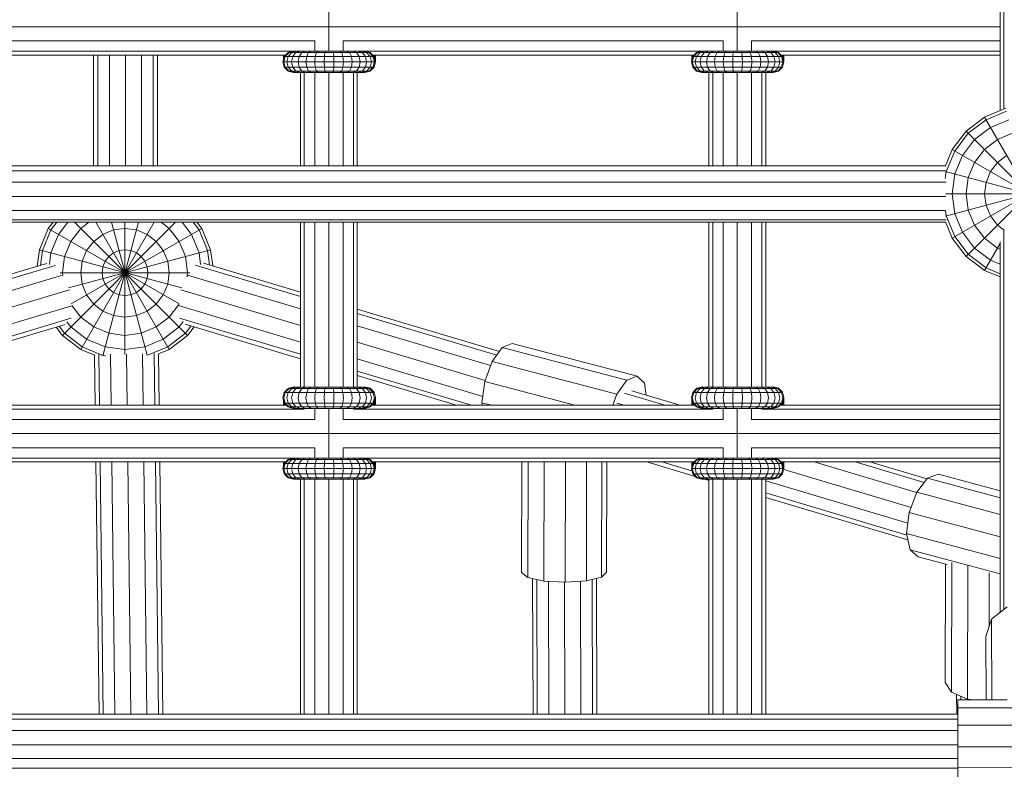
# Model space of a CAD drawing. Units: millimetres. Extents: x -3612 to 4623, y -4623 to 4533.
# Drawn here: x -30 to 248, y 538 to 749 of the extents above; entities that cross this region are included whole.
import ezdxf

# ---------------------------------------------------------------- set-up
doc = ezdxf.new("R2010")
doc.units = ezdxf.units.MM
doc.header["$MEASUREMENT"] = 0
doc.layers.add('LINARIUM_Nr_Pióra__7', color=7, linetype='Continuous', lineweight=0)

msp = doc.modelspace()

# ---------------------------------------------------------------- linework, layer by layer
at = {"layer": 'LINARIUM_Nr_Pióra__7', "linetype": 'Continuous'}
for p, q in [((247.99, 814.3), (247.99, 723.9)), ((246.92, 723.46), (246.92, 811.14)), ((57.41, 754.22), (57.41, 740.22)), ((172.72, 754.22), (172.72, 740.22)), ((246.92, 747.12), (-247.21, 747.12)), ((53.41, 743.12), (-53.56, 743.12)), ((53.41, 740.22), (53.41, 743.12)), ((61.41, 743.12), (61.41, 740.22)), ((168.72, 743.12), (61.41, 743.12)), ((168.72, 743.12), (168.72, 740.22)), ((176.72, 743.12), (176.72, 740.22)), ((176.72, 743.12), (246.92, 743.12)), ((47.36, 740.19), (-47.36, 740.19)), ((44.83, 738.72), (45.93, 739.82)), ((46.17, 739.82), (45.09, 738.72)), ((45.91, 738.72), (46.92, 739.82)), ((45.93, 739.82), (46.99, 740.1)), ((45.93, 739.82), (69.04, 739.82)), ((46.17, 739.82), (47.65, 740.22)), ((48.3, 740.22), (46.92, 739.82)), ((48.13, 739.82), (47.24, 738.72)), ((47.47, 740.22), (67.5, 740.22)), ((49.35, 740.22), (48.13, 739.82)), ((49.75, 739.82), (49.01, 738.72)), ((49.75, 739.82), (50.76, 740.22)), ((51.15, 738.72), (51.7, 739.82)), ((51.7, 739.82), (52.46, 740.22)), ((53.91, 739.82), (53.57, 738.72)), ((54.38, 740.22), (53.91, 739.82)), ((56.16, 738.72), (56.27, 739.82)), ((56.27, 739.82), (56.43, 740.22)), ((58.53, 740.22), (58.69, 739.82)), ((58.69, 739.82), (58.81, 738.72)), ((61.06, 739.82), (60.59, 740.22)), ((61.4, 738.72), (61.06, 739.82)), ((62.51, 740.22), (63.26, 739.82)), ((63.26, 739.82), (63.82, 738.72)), ((64.21, 740.22), (65.22, 739.82)), ((65.96, 738.72), (65.22, 739.82)), ((65.62, 740.22), (66.84, 739.82)), ((68.05, 739.82), (66.67, 740.22)), ((66.84, 739.82), (67.73, 738.72)), ((68.79, 739.82), (67.32, 740.22)), ((162.68, 740.19), (67.61, 740.19)), ((67.98, 740.1), (69.04, 739.82)), ((68.05, 739.82), (69.05, 738.72)), ((68.79, 739.82), (69.87, 738.72)), ((69.04, 739.82), (70.13, 738.72)), ((161.24, 739.82), (160.15, 738.72)), ((160.41, 738.72), (161.49, 739.82)), ((161.23, 738.72), (162.24, 739.82)), ((162.3, 740.1), (161.24, 739.82)), ((161.24, 739.82), (184.35, 739.82)), ((162.96, 740.22), (161.49, 739.82)), ((162.24, 739.82), (163.61, 740.22)), ((163.44, 739.82), (162.55, 738.72)), ((162.79, 740.22), (182.81, 740.22)), ((163.44, 739.82), (164.66, 740.22)), ((164.32, 738.72), (165.06, 739.82)), ((166.07, 740.22), (165.06, 739.82)), ((167.02, 739.82), (166.47, 738.72)), ((167.77, 740.22), (167.02, 739.82)), ((169.23, 739.82), (168.88, 738.72)), ((169.23, 739.82), (169.69, 740.22)), ((171.59, 739.82), (171.47, 738.72)), ((171.59, 739.82), (171.75, 740.22)), ((173.85, 740.22), (174.01, 739.82)), ((174.01, 739.82), (174.12, 738.72)), ((175.9, 740.22), (176.37, 739.82)), ((176.71, 738.72), (176.37, 739.82)), ((177.82, 740.22), (178.58, 739.82)), ((179.13, 738.72), (178.58, 739.82)), ((179.53, 740.22), (180.53, 739.82)), ((180.53, 739.82), (181.27, 738.72)), ((182.15, 739.82), (180.93, 740.22)), ((181.98, 740.22), (183.36, 739.82)), ((182.15, 739.82), (183.04, 738.72)), ((184.11, 739.82), (182.63, 740.22)), ((182.92, 740.19), (246.92, 740.19)), ((183.3, 740.1), (184.35, 739.82)), ((184.37, 738.72), (183.36, 739.82)), ((184.11, 739.82), (185.19, 738.72)), ((184.35, 739.82), (185.45, 738.72)), ((45.23, 739.12), (-45.23, 739.12)), ((-9, 739.12), (-9, 707.89)), ((-7.79, 739.12), (-7.79, 707.89)), ((-4.5, 739.12), (-4.5, 707.89)), ((0, 739.12), (0, 707.89)), ((4.5, 739.12), (4.5, 707.89)), ((7.79, 739.12), (7.79, 707.89)), ((9, 739.12), (9, 707.89)), ((44.43, 737.22), (44.83, 738.72)), ((44.43, 737.22), (70.54, 737.22)), ((44.43, 737.22), (44.83, 735.72)), ((44.57, 737.72), (44.57, 739.12)), ((44.57, 738.09), (44.87, 739.12)), ((44.7, 737.22), (45.09, 738.72)), ((44.7, 737.22), (45.09, 735.72)), ((44.83, 738.72), (70.13, 738.72)), ((44.97, 738.91), (44.94, 738.83)), ((44.97, 738.91), (45.18, 739.12)), ((44.97, 738.85), (44.97, 739.12)), ((45.54, 737.22), (45.91, 738.72)), ((45.54, 737.22), (45.91, 735.72)), ((46.91, 737.22), (47.24, 738.72)), ((46.91, 737.22), (47.24, 735.72)), ((48.74, 737.22), (49.01, 738.72)), ((48.74, 737.22), (49.01, 735.72)), ((51.15, 738.72), (50.95, 737.22)), ((51.15, 735.72), (50.95, 737.22)), ((53.57, 738.72), (53.44, 737.22)), ((53.57, 735.72), (53.44, 737.22)), ((56.12, 737.22), (56.16, 738.72)), ((56.12, 737.22), (56.16, 735.72)), ((58.85, 737.22), (58.81, 738.72)), ((58.81, 735.72), (58.85, 737.22)), ((61.4, 738.72), (61.52, 737.22)), ((61.4, 735.72), (61.52, 737.22)), ((63.82, 738.72), (64.02, 737.22)), ((64.02, 737.22), (63.82, 735.72)), ((65.96, 738.72), (66.23, 737.22)), ((65.96, 735.72), (66.23, 737.22)), ((67.73, 738.72), (68.06, 737.22)), ((67.73, 735.72), (68.06, 737.22)), ((69.05, 738.72), (69.42, 737.22)), ((69.42, 737.22), (69.05, 735.72)), ((160.55, 739.12), (69.73, 739.12)), ((70.16, 738.72), (69.76, 739.12)), ((70.27, 737.22), (69.87, 738.72)), ((69.87, 735.72), (70.27, 737.22)), ((70.16, 738.91), (69.96, 739.12)), ((70.54, 737.22), (70.13, 738.72)), ((70.13, 735.72), (70.54, 737.22)), ((70.16, 738.61), (70.16, 739.12)), ((70.57, 737.44), (70.16, 738.91)), ((70.57, 737.22), (70.16, 738.72)), ((70.16, 735.72), (70.57, 737.22)), ((70.26, 739.12), (70.57, 738.09)), ((70.27, 738.23), (70.28, 738.28)), ((70.44, 737.67), (70.43, 737.62)), ((70.52, 737.28), (70.54, 737.33)), ((70.57, 737.22), (70.57, 739.12)), ((160.15, 738.72), (159.74, 737.22)), ((159.74, 737.22), (185.85, 737.22)), ((160.15, 735.72), (159.74, 737.22)), ((160.18, 739.12), (159.88, 738.09)), ((159.88, 737.72), (159.88, 739.12)), ((160.41, 738.72), (160.01, 737.22)), ((160.41, 735.72), (160.01, 737.22)), ((160.15, 738.72), (185.45, 738.72)), ((160.26, 738.83), (160.28, 738.91)), ((160.28, 738.85), (160.28, 739.12)), ((160.49, 739.12), (160.28, 738.91)), ((160.86, 737.22), (161.23, 738.72)), ((160.86, 737.22), (161.23, 735.72)), ((162.22, 737.22), (162.55, 738.72)), ((162.55, 735.72), (162.22, 737.22)), ((164.32, 738.72), (164.05, 737.22)), ((164.32, 735.72), (164.05, 737.22)), ((166.26, 737.22), (166.47, 738.72)), ((166.26, 737.22), (166.47, 735.72)), ((168.76, 737.22), (168.88, 738.72)), ((168.88, 735.72), (168.76, 737.22)), ((171.43, 737.22), (171.47, 738.72)), ((171.43, 737.22), (171.47, 735.72)), ((174.12, 738.72), (174.16, 737.22)), ((174.16, 737.22), (174.12, 735.72)), ((176.71, 738.72), (176.84, 737.22)), ((176.71, 735.72), (176.84, 737.22)), ((179.33, 737.22), (179.13, 738.72)), ((179.13, 735.72), (179.33, 737.22)), ((181.27, 738.72), (181.54, 737.22)), ((181.27, 735.72), (181.54, 737.22)), ((183.04, 738.72), (183.37, 737.22)), ((183.04, 735.72), (183.37, 737.22)), ((184.37, 738.72), (184.74, 737.22)), ((184.37, 735.72), (184.74, 737.22)), ((246.92, 739.12), (185.05, 739.12)), ((185.48, 738.72), (185.08, 739.12)), ((185.19, 738.72), (185.58, 737.22)), ((185.19, 735.72), (185.58, 737.22)), ((185.48, 738.91), (185.27, 739.12)), ((185.85, 737.22), (185.45, 738.72)), ((185.85, 737.22), (185.45, 735.72)), ((185.48, 738.61), (185.48, 739.12)), ((185.48, 738.91), (185.88, 737.44)), ((185.88, 737.22), (185.48, 738.72)), ((185.48, 735.72), (185.88, 737.22)), ((185.88, 738.09), (185.58, 739.12)), ((185.58, 738.23), (185.6, 738.28)), ((185.74, 737.62), (185.76, 737.67)), ((185.85, 737.33), (185.84, 737.28)), ((185.88, 737.22), (185.88, 739.12)), ((44.83, 735.72), (70.13, 735.72)), ((44.83, 735.72), (45.93, 734.62)), ((45.09, 735.72), (46.17, 734.62)), ((45.91, 735.72), (46.92, 734.62)), ((45.93, 734.62), (69.04, 734.62)), ((47.43, 734.22), (45.93, 734.62)), ((47.65, 734.22), (46.17, 734.62)), ((46.92, 734.62), (48.3, 734.22)), ((48.13, 734.62), (47.24, 735.72)), ((47.43, 734.22), (67.54, 734.22)), ((48.13, 734.62), (49.35, 734.22)), ((49.01, 735.72), (49.75, 734.62)), ((49.41, 707.89), (49.41, 734.22)), ((49.75, 734.62), (50.76, 734.22)), ((50.48, 707.89), (50.48, 734.22)), ((51.7, 734.62), (51.15, 735.72)), ((52.46, 734.22), (51.7, 734.62)), ((53.41, 707.89), (53.41, 734.22)), ((53.91, 734.62), (53.57, 735.72)), ((54.38, 734.22), (53.91, 734.62)), ((56.16, 735.72), (56.27, 734.62)), ((56.27, 734.62), (56.43, 734.22)), ((57.41, 707.89), (57.41, 734.22)), ((58.69, 734.62), (58.53, 734.22)), ((58.69, 734.62), (58.81, 735.72)), ((60.59, 734.22), (61.06, 734.62)), ((61.4, 735.72), (61.06, 734.62)), ((61.41, 707.89), (61.41, 734.22)), ((62.51, 734.22), (63.26, 734.62)), ((63.82, 735.72), (63.26, 734.62)), ((64.21, 734.22), (65.22, 734.62)), ((64.34, 707.89), (64.34, 734.22)), ((65.96, 735.72), (65.22, 734.62)), ((65.41, 734.22), (65.41, 707.89)), ((66.84, 734.62), (65.62, 734.22)), ((68.05, 734.62), (66.67, 734.22)), ((66.84, 734.62), (67.73, 735.72)), ((67.32, 734.22), (68.79, 734.62)), ((69.04, 734.62), (67.54, 734.22)), ((67.57, 734.22), (67.57, 734.23)), ((69.05, 735.72), (68.05, 734.62)), ((68.79, 734.62), (69.87, 735.72)), ((69.04, 734.62), (70.13, 735.72)), ((69.07, 734.62), (70.16, 735.72)), ((69.07, 734.62), (69.07, 734.65)), ((70.16, 735.72), (70.16, 735.82)), ((160.15, 735.72), (185.45, 735.72)), ((160.15, 735.72), (161.24, 734.62)), ((161.49, 734.62), (160.41, 735.72)), ((162.24, 734.62), (161.23, 735.72)), ((161.24, 734.62), (184.35, 734.62)), ((161.24, 734.62), (162.74, 734.22)), ((161.49, 734.62), (162.96, 734.22)), ((163.61, 734.22), (162.24, 734.62)), ((163.44, 734.62), (162.55, 735.72)), ((162.74, 734.22), (182.85, 734.22)), ((164.66, 734.22), (163.44, 734.62)), ((164.32, 735.72), (165.06, 734.62)), ((164.72, 734.22), (164.72, 707.89)), ((166.07, 734.22), (165.06, 734.62)), ((165.8, 707.89), (165.8, 734.22)), ((167.02, 734.62), (166.47, 735.72)), ((167.02, 734.62), (167.77, 734.22)), ((168.72, 734.22), (168.72, 707.89)), ((168.88, 735.72), (169.23, 734.62)), ((169.23, 734.62), (169.69, 734.22)), ((171.59, 734.62), (171.47, 735.72)), ((171.59, 734.62), (171.75, 734.22)), ((172.72, 707.89), (172.72, 734.22)), ((174.01, 734.62), (173.85, 734.22)), ((174.12, 735.72), (174.01, 734.62)), ((175.9, 734.22), (176.37, 734.62)), ((176.71, 735.72), (176.37, 734.62)), ((176.72, 734.22), (176.72, 707.89)), ((177.82, 734.22), (178.58, 734.62)), ((179.13, 735.72), (178.58, 734.62)), ((179.53, 734.22), (180.53, 734.62)), ((179.65, 707.89), (179.65, 734.22)), ((180.53, 734.62), (181.27, 735.72)), ((180.72, 734.22), (180.72, 707.89)), ((180.93, 734.22), (182.15, 734.62)), ((181.98, 734.22), (183.36, 734.62)), ((183.04, 735.72), (182.15, 734.62)), ((182.63, 734.22), (184.11, 734.62)), ((184.35, 734.62), (182.85, 734.22)), ((182.88, 734.22), (182.88, 734.23)), ((183.36, 734.62), (184.37, 735.72)), ((184.11, 734.62), (185.19, 735.72)), ((184.35, 734.62), (185.45, 735.72)), ((184.38, 734.62), (185.48, 735.72)), ((184.38, 734.65), (184.38, 734.62)), ((185.48, 735.72), (185.48, 735.82)), ((248.53, 724.13), (242.5, 721.63)), ((242.93, 720.89), (248.75, 723.3)), ((237.32, 717.66), (242.5, 721.63)), ((242.93, 720.89), (237.92, 717.05)), ((242.5, 721.63), (260.19, 690.99)), ((249.4, 720.89), (244.17, 718.73)), ((233.35, 712.48), (237.32, 717.66)), ((237.32, 682.3), (272.68, 717.66)), ((237.32, 717.66), (272.68, 682.3)), ((244.17, 718.73), (239.69, 715.29)), ((234.09, 712.05), (237.92, 717.05)), ((239.69, 715.29), (236.25, 710.8)), ((246.16, 715.29), (242.5, 712.48)), ((246.16, 715.29), (250.42, 717.05)), ((233.35, 712.48), (231.45, 707.89)), ((231.67, 706.23), (234.09, 712.05)), ((233.35, 687.48), (276.65, 712.48)), ((233.35, 712.48), (276.65, 687.48)), ((242.5, 712.48), (239.69, 708.82)), ((236.25, 710.8), (234.09, 705.58)), ((237.92, 704.55), (239.69, 708.82)), ((244.17, 706.23), (246.16, 708.82)), ((246.16, 708.82), (248.75, 710.8)), ((-231.77, 707.89), (231.56, 707.89)), ((-231.73, 706.46), (231.52, 706.46)), ((231.42, 704.32), (231.67, 706.23)), ((231.44, 693.67), (278.53, 706.28)), ((231.47, 706.28), (278.56, 693.67)), ((244.17, 706.23), (242.93, 703.21)), ((-231.86, 703.28), (231.65, 703.28)), ((234.09, 705.58), (233.35, 699.98)), ((237.32, 699.98), (237.92, 704.55)), ((242.93, 703.21), (242.5, 699.98)), ((-231.81, 699.2), (231.6, 699.2)), ((231.45, 699.98), (278.55, 699.98)), ((233.35, 699.98), (234.09, 694.37)), ((237.92, 695.4), (237.32, 699.98)), ((242.93, 696.74), (242.5, 699.98)), ((231.52, 695.31), (-231.73, 695.31)), ((231.67, 693.73), (231.48, 695.2)), ((237.92, 695.4), (239.69, 691.14)), ((242.93, 696.74), (244.17, 693.73)), ((-231.9, 692.66), (231.69, 692.66)), ((234.09, 687.9), (231.67, 693.73)), ((234.09, 694.37), (236.25, 689.15)), ((244.17, 693.73), (246.16, 691.14)), ((-231.7, 691.96), (231.49, 691.96)), ((-21.79, 690.21), (-24.29, 684.18)), ((-21.05, 689.78), (-23.47, 683.96)), ((-20.45, 691.96), (-21.79, 690.21)), ((-21.79, 690.21), (15.13, 668.89)), ((-19.38, 691.96), (-21.05, 689.78)), ((-16.26, 691.96), (-18.89, 688.53)), ((-17.82, 660.03), (14.11, 691.96)), ((-12.64, 690.21), (-15.45, 686.55)), ((-15.29, 668.96), (21.51, 690.21)), ((-14.39, 691.96), (17.54, 660.03)), ((-12.64, 656.06), (8.09, 691.96)), ((-10.36, 691.96), (-12.64, 690.21)), ((-8.37, 691.96), (12.36, 656.06)), ((-6.42, 654.28), (3.68, 691.96)), ((-3.38, 689.78), (-6.39, 688.53)), ((-3.96, 691.96), (6.1, 654.42)), ((-3.38, 689.78), (-0.14, 690.21)), ((-0.14, 654.59), (-0.14, 691.96)), ((-0.14, 690.21), (3.09, 689.78)), ((6.11, 688.53), (3.09, 689.78)), ((10.08, 691.96), (12.36, 690.21)), ((15.17, 686.55), (12.36, 690.21)), ((18.61, 688.53), (15.98, 691.96)), ((20.77, 689.78), (19.1, 691.96)), ((21.51, 690.21), (20.17, 691.96)), ((23.18, 683.96), (20.77, 689.78)), ((21.51, 690.21), (24.01, 684.18)), ((49.41, 645.41), (49.41, 691.96)), ((50.48, 645.41), (50.48, 691.96)), ((53.41, 645.41), (53.41, 691.96)), ((57.41, 691.96), (57.41, 645.41)), ((61.41, 645.41), (61.41, 691.96)), ((64.34, 645.41), (64.34, 691.96)), ((65.41, 691.96), (65.41, 645.41)), ((164.72, 645.41), (164.72, 691.96)), ((165.8, 645.41), (165.8, 691.96)), ((168.72, 691.96), (168.72, 645.41)), ((172.72, 645.41), (172.72, 691.96)), ((176.72, 691.96), (176.72, 645.41)), ((179.65, 645.41), (179.65, 691.96)), ((180.72, 645.41), (180.72, 691.96)), ((231.45, 692.07), (233.35, 687.48)), ((239.69, 691.14), (242.5, 687.48)), ((248.07, 689.67), (246.16, 691.14)), ((247.99, 582.68), (247.99, 689.63)), ((-21.05, 683.31), (-18.89, 688.53)), ((-17.22, 682.28), (-15.45, 686.55)), ((-8.98, 686.55), (-10.97, 683.96)), ((-8.98, 686.55), (-6.39, 688.53)), ((8.7, 686.55), (6.11, 688.53)), ((8.7, 686.55), (10.68, 683.96)), ((15.17, 686.55), (16.93, 682.28)), ((20.77, 683.31), (18.61, 688.53)), ((233.35, 687.48), (237.32, 682.3)), ((234.09, 687.9), (237.92, 682.9)), ((239.69, 684.67), (236.25, 689.15)), ((242.5, 687.48), (246.16, 684.67)), ((-24.29, 684.18), (-24.9, 679.53)), ((-24.29, 684.18), (15.93, 673.4)), ((-24.01, 679.8), (-23.47, 683.96)), ((-16.13, 673.43), (24.01, 684.18)), ((-12.22, 680.94), (-10.97, 683.96)), ((-1.82, 683.96), (-3.38, 683.31)), ((-0.14, 684.18), (-1.82, 683.96)), ((-0.14, 684.18), (1.53, 683.96)), ((3.09, 683.31), (1.53, 683.96)), ((10.68, 683.96), (11.93, 680.94)), ((23.18, 683.96), (23.72, 679.88)), ((24.01, 684.18), (24.61, 679.62)), ((239.69, 684.67), (244.17, 681.23)), ((242.5, 678.33), (246.92, 685.99)), ((246.92, 684.35), (246.16, 684.67)), ((246.92, 581.82), (246.92, 686.46)), ((-21.05, 683.31), (-21.49, 680)), ((-17.22, 682.28), (-17.82, 677.71)), ((-5.74, 680.94), (-4.72, 682.28)), ((-3.38, 683.31), (-4.72, 682.28)), ((3.09, 683.31), (4.43, 682.28)), ((4.43, 682.28), (5.46, 680.94)), ((17.54, 677.71), (16.93, 682.28)), ((21.2, 680.05), (20.77, 683.31)), ((242.5, 678.33), (237.32, 682.3)), ((237.92, 682.9), (242.93, 679.07)), ((244.17, 681.23), (246.92, 680.09)), ((-22.23, 680.33), (-49.56, 672.18)), ((-19.9, 679.76), (-49.56, 670.93)), ((-12.64, 677.71), (-12.22, 680.94)), ((-6.39, 679.38), (-6.61, 677.71)), ((-5.74, 680.94), (-6.39, 679.38)), ((6.11, 679.38), (5.46, 680.94)), ((6.11, 679.38), (6.33, 677.71)), ((11.93, 680.94), (12.36, 677.71)), ((49.41, 670.97), (19.7, 679.83)), ((21.99, 680.4), (49.41, 672.23)), ((246.92, 676.5), (242.5, 678.33)), ((242.93, 679.07), (246.92, 677.41)), ((-49.56, 667.49), (-17.74, 676.97)), ((-18.44, 677.71), (18.19, 677.71)), ((-17.82, 677.71), (-17.71, 676.9)), ((-12.64, 677.71), (-12.22, 674.47)), ((-6.39, 676.03), (-6.61, 677.71)), ((-5.74, 674.47), (-6.39, 676.03)), ((6.11, 676.03), (5.46, 674.47)), ((6.33, 677.71), (6.11, 676.03)), ((11.93, 674.47), (12.36, 677.71)), ((17.39, 676.59), (17.54, 677.71)), ((17.54, 677.03), (49.41, 667.53)), ((-49.56, 662.79), (-15.76, 672.87)), ((-12.22, 674.47), (-10.97, 671.46)), ((-5.74, 674.47), (-4.72, 673.13)), ((-3.38, 672.11), (-4.72, 673.13)), ((3.09, 672.11), (4.43, 673.13)), ((4.43, 673.13), (5.46, 674.47)), ((10.68, 671.46), (11.93, 674.47)), ((15.61, 672.91), (49.41, 662.84)), ((-10.97, 671.46), (-8.98, 668.87)), ((-1.82, 671.46), (-3.38, 672.11)), ((-1.82, 671.46), (-0.14, 671.24)), ((1.53, 671.46), (-0.14, 671.24)), ((3.09, 672.11), (1.53, 671.46)), ((10.68, 671.46), (8.7, 668.87)), ((-15.11, 668.36), (-49.56, 658.1)), ((-12.64, 665.21), (-15.17, 668.5)), ((-8.98, 668.87), (-6.39, 666.88)), ((8.7, 668.87), (6.11, 666.88)), ((15.1, 668.78), (12.36, 665.21)), ((14.95, 668.41), (49.41, 658.14)), ((105.54, 655.5), (65.41, 667.46)), ((-49.56, 654.66), (-15.36, 664.85)), ((-8.98, 662.4), (-12.64, 665.21)), ((-3.38, 665.63), (-6.39, 666.88)), ((-0.14, 665.21), (-3.38, 665.63)), ((-0.14, 665.21), (3.09, 665.63)), ((6.11, 666.88), (3.09, 665.63)), ((12.36, 665.21), (8.7, 662.4)), ((15.2, 664.9), (49.41, 654.7)), ((104.8, 654.46), (65.41, 666.2)), ((-17, 663.11), (-49.56, 653.4)), ((-17.82, 660.03), (-19.59, 662.33)), ((-18.72, 662.59), (-17.22, 660.63)), ((-16.53, 663.81), (-15.45, 662.4)), ((-15.45, 662.4), (-10.97, 658.96)), ((-4.72, 660.63), (-8.98, 662.4)), ((8.7, 662.4), (4.43, 660.63)), ((15.17, 662.4), (10.68, 658.96)), ((16.32, 663.9), (15.17, 662.4)), ((49.41, 653.45), (16.81, 663.16)), ((16.93, 660.63), (18.49, 662.66)), ((19.36, 662.4), (17.54, 660.03)), ((65.41, 662.76), (103.08, 651.54)), ((-17.82, 660.03), (-12.64, 656.06)), ((-17.22, 660.63), (-12.22, 656.8)), ((-5.74, 656.8), (-10.97, 658.96)), ((-0.14, 660.03), (-4.72, 660.63)), ((-0.14, 660.03), (4.43, 660.63)), ((5.46, 656.8), (10.68, 658.96)), ((16.93, 660.63), (11.93, 656.8)), ((17.54, 660.03), (12.36, 656.06)), ((-12.64, 656.06), (-8.72, 654.43)), ((-12.22, 656.8), (-6.39, 654.38)), ((-5.74, 656.8), (-0.14, 656.06)), ((-0.14, 656.06), (5.46, 656.8)), ((6.19, 654.42), (11.93, 656.8)), ((12.36, 656.06), (9.28, 654.78)), ((101.53, 647.3), (65.41, 658.07)), ((103.5, 652.67), (106.35, 656.61)), ((106.35, 656.61), (109.19, 657.73)), ((141.55, 647.41), (106.35, 656.61)), ((109.19, 657.73), (144.4, 648.53)), ((-8.54, 640.31), (-8.72, 654.44)), ((-7.51, 654.58), (-7.34, 640.31)), ((-5.62, 654.28), (-6.39, 654.38)), ((-4.22, 654.68), (-4.04, 640.31)), ((0.28, 654.7), (0.46, 640.31)), ((4.96, 640.31), (4.78, 654.79)), ((8.25, 640.31), (8.07, 654.93)), ((9.28, 654.79), (9.46, 640.31)), ((100.86, 642.81), (65.41, 653.37)), ((101.4, 646.96), (103.5, 652.67)), ((103.5, 652.67), (138.7, 643.47)), ((97.69, 640.31), (65.41, 649.93)), ((93.47, 640.31), (65.41, 648.68)), ((141.55, 647.41), (144.4, 648.53)), ((144.4, 648.53), (146.47, 646.53)), ((44.83, 643.91), (45.93, 645.01)), ((45.09, 643.91), (46.17, 645.01)), ((45.91, 643.91), (46.92, 645.01)), ((45.93, 645.01), (47.43, 645.41)), ((45.93, 645.01), (69.04, 645.01)), ((46.07, 645.12), (45.97, 645.02)), ((47.57, 645.52), (46.07, 645.12)), ((46.07, 645.05), (46.07, 645.12)), ((47.65, 645.41), (46.17, 645.01)), ((46.92, 645.01), (48.3, 645.41)), ((48.13, 645.01), (47.24, 643.91)), ((47.43, 645.41), (67.54, 645.41)), ((47.57, 645.52), (47.57, 645.41)), ((47.96, 645.41), (47.57, 645.52)), ((48.13, 645.01), (49.35, 645.41)), ((49.01, 643.91), (49.75, 645.01)), ((49.75, 645.01), (50.76, 645.41)), ((51.15, 643.91), (51.7, 645.01)), ((51.7, 645.01), (52.46, 645.41)), ((53.91, 645.01), (53.57, 643.91)), ((53.91, 645.01), (54.38, 645.41)), ((56.16, 643.91), (56.27, 645.01)), ((56.27, 645.01), (56.43, 645.41)), ((58.53, 645.41), (58.69, 645.01)), ((58.81, 643.91), (58.69, 645.01)), ((60.59, 645.41), (61.06, 645.01)), ((61.06, 645.01), (61.4, 643.91)), ((63.26, 645.01), (62.51, 645.41)), ((63.26, 645.01), (63.82, 643.91)), ((65.22, 645.01), (64.21, 645.41)), ((65.22, 645.01), (65.96, 643.91)), ((66.84, 645.01), (65.62, 645.41)), ((68.05, 645.01), (66.67, 645.41)), ((66.84, 645.01), (67.73, 643.91)), ((67.57, 645.52), (67.17, 645.41)), ((68.79, 645.01), (67.32, 645.41)), ((67.54, 645.41), (69.04, 645.01)), ((67.57, 645.41), (67.57, 645.52)), ((69.07, 645.12), (67.57, 645.52)), ((69.05, 643.91), (68.05, 645.01)), ((68.79, 645.01), (69.87, 643.91)), ((70.13, 643.91), (69.04, 645.01)), ((69.07, 645.12), (69.07, 644.98)), ((70.16, 644.02), (69.07, 645.12)), ((100.62, 641.02), (101.4, 646.96)), ((126.84, 640.31), (101.4, 646.96)), ((138.7, 643.47), (141.55, 647.41)), ((146.47, 646.53), (147.03, 643.13)), ((161.24, 645.01), (160.15, 643.91)), ((161.49, 645.01), (160.41, 643.91)), ((161.23, 643.91), (162.24, 645.01)), ((162.74, 645.41), (161.24, 645.01)), ((161.24, 645.01), (184.35, 645.01)), ((161.38, 645.12), (161.28, 645.02)), ((162.88, 645.52), (161.38, 645.12)), ((161.38, 645.12), (161.38, 645.05)), ((161.49, 645.01), (162.96, 645.41)), ((163.61, 645.41), (162.24, 645.01)), ((162.55, 643.91), (163.44, 645.01)), ((162.74, 645.41), (182.85, 645.41)), ((162.88, 645.41), (162.88, 645.52)), ((163.28, 645.41), (162.88, 645.52)), ((164.66, 645.41), (163.44, 645.01)), ((165.06, 645.01), (164.32, 643.91)), ((165.06, 645.01), (166.07, 645.41)), ((167.02, 645.01), (166.47, 643.91)), ((167.77, 645.41), (167.02, 645.01)), ((169.23, 645.01), (168.88, 643.91)), ((169.69, 645.41), (169.23, 645.01)), ((171.59, 645.01), (171.47, 643.91)), ((171.75, 645.41), (171.59, 645.01)), ((173.85, 645.41), (174.01, 645.01)), ((174.12, 643.91), (174.01, 645.01)), ((176.37, 645.01), (175.9, 645.41)), ((176.37, 645.01), (176.71, 643.91)), ((178.58, 645.01), (177.82, 645.41)), ((178.58, 645.01), (179.13, 643.91)), ((179.53, 645.41), (180.53, 645.01)), ((181.27, 643.91), (180.53, 645.01)), ((180.93, 645.41), (182.15, 645.01)), ((183.36, 645.01), (181.98, 645.41)), ((183.04, 643.91), (182.15, 645.01)), ((182.88, 645.52), (182.48, 645.41)), ((182.63, 645.41), (184.11, 645.01)), ((184.35, 645.01), (182.85, 645.41)), ((182.88, 645.41), (182.88, 645.52)), ((184.38, 645.12), (182.88, 645.52)), ((184.37, 643.91), (183.36, 645.01)), ((185.19, 643.91), (184.11, 645.01)), ((184.35, 645.01), (185.45, 643.91)), ((184.38, 644.98), (184.38, 645.12)), ((185.48, 644.02), (184.38, 645.12)), ((44.83, 643.91), (44.43, 642.41)), ((44.43, 642.41), (44.83, 640.91)), ((44.7, 642.41), (45.09, 643.91)), ((45.09, 640.91), (44.7, 642.41)), ((44.83, 643.91), (70.13, 643.91)), ((45.54, 642.41), (45.91, 643.91)), ((45.91, 640.91), (45.54, 642.41)), ((46.91, 642.41), (47.24, 643.91)), ((46.91, 642.41), (47.24, 640.91)), ((48.74, 642.41), (49.01, 643.91)), ((48.74, 642.41), (49.01, 640.91)), ((51.15, 643.91), (50.95, 642.41)), ((50.95, 642.41), (51.15, 640.91)), ((53.57, 643.91), (53.44, 642.41)), ((53.57, 640.91), (53.44, 642.41)), ((56.12, 642.41), (56.16, 643.91)), ((56.12, 642.41), (56.16, 640.91)), ((58.85, 642.41), (58.81, 643.91)), ((58.85, 642.41), (58.81, 640.91)), ((61.4, 643.91), (61.52, 642.41)), ((61.4, 640.91), (61.52, 642.41)), ((64.02, 642.41), (63.82, 643.91)), ((64.02, 642.41), (63.82, 640.91)), ((65.96, 643.91), (66.23, 642.41)), ((66.23, 642.41), (65.96, 640.91)), ((67.73, 643.91), (68.06, 642.41)), ((67.73, 640.91), (68.06, 642.41)), ((69.42, 642.41), (69.05, 643.91)), ((69.42, 642.41), (69.05, 640.91)), ((70.27, 642.41), (69.87, 643.91)), ((69.87, 640.91), (70.27, 642.41)), ((70.13, 640.91), (70.57, 642.52)), ((70.16, 643.81), (70.16, 644.02)), ((70.57, 642.52), (70.16, 644.02)), ((70.57, 642.3), (70.16, 640.82)), ((70.54, 642.41), (70.54, 642.41)), ((70.57, 640.31), (70.57, 642.52)), ((138.7, 643.47), (137.54, 640.31)), ((140.86, 643.71), (152.27, 640.31)), ((142.96, 644.34), (156.49, 640.31)), ((160.15, 643.91), (159.74, 642.41)), ((159.74, 642.41), (160.15, 640.91)), ((160.01, 642.41), (160.41, 643.91)), ((160.01, 642.41), (160.41, 640.91)), ((160.15, 643.91), (185.45, 643.91)), ((160.86, 642.41), (161.23, 643.91)), ((160.86, 642.41), (161.23, 640.91)), ((162.55, 643.91), (162.22, 642.41)), ((162.22, 642.41), (162.55, 640.91)), ((164.05, 642.41), (164.32, 643.91)), ((164.32, 640.91), (164.05, 642.41)), ((166.26, 642.41), (166.47, 643.91)), ((166.26, 642.41), (166.47, 640.91)), ((168.76, 642.41), (168.88, 643.91)), ((168.88, 640.91), (168.76, 642.41)), ((171.47, 643.91), (171.43, 642.41)), ((171.47, 640.91), (171.43, 642.41)), ((174.16, 642.41), (174.12, 643.91)), ((174.12, 640.91), (174.16, 642.41)), ((176.84, 642.41), (176.71, 643.91)), ((176.84, 642.41), (176.71, 640.91)), ((179.13, 643.91), (179.33, 642.41)), ((179.33, 642.41), (179.13, 640.91)), ((181.54, 642.41), (181.27, 643.91)), ((181.54, 642.41), (181.27, 640.91)), ((183.37, 642.41), (183.04, 643.91)), ((183.37, 642.41), (183.04, 640.91)), ((184.37, 643.91), (184.74, 642.41)), ((184.74, 642.41), (184.37, 640.91)), ((185.19, 643.91), (185.58, 642.41)), ((185.58, 642.41), (185.19, 640.91)), ((185.45, 640.91), (185.88, 642.52)), ((185.48, 643.81), (185.48, 644.02)), ((185.88, 642.52), (185.48, 644.02)), ((185.48, 640.82), (185.88, 642.3)), ((185.85, 642.41), (185.85, 642.41)), ((185.88, 640.31), (185.88, 642.52)), ((-45.43, 640.31), (45.43, 640.31)), ((44.57, 640.31), (44.57, 641.91)), ((44.57, 641.65), (44.96, 640.31)), ((44.57, 640.6), (44.66, 640.31)), ((44.83, 640.91), (70.13, 640.91)), ((45.93, 639.81), (44.83, 640.91)), ((44.97, 640.31), (44.97, 640.78)), ((46.17, 639.81), (45.09, 640.91)), ((46.92, 639.81), (45.91, 640.91)), ((45.93, 639.81), (69.04, 639.81)), ((45.93, 639.81), (47.43, 639.41)), ((47.65, 639.41), (46.17, 639.81)), ((48.3, 639.41), (46.92, 639.81)), ((48.13, 639.81), (47.24, 640.91)), ((47.43, 639.41), (67.54, 639.41)), ((49.35, 639.41), (48.13, 639.81)), ((49.01, 640.91), (49.75, 639.81)), ((50.76, 639.41), (49.75, 639.81)), ((50.48, 639.24), (50.48, 639.41)), ((51.15, 640.91), (51.7, 639.81)), ((51.7, 639.81), (52.46, 639.41)), ((53.41, 636.31), (53.41, 639.41)), ((53.57, 640.91), (53.91, 639.81)), ((53.91, 639.81), (54.38, 639.41)), ((56.16, 640.91), (56.27, 639.81)), ((56.43, 639.41), (56.27, 639.81)), ((57.41, 625.41), (57.41, 639.41)), ((58.69, 639.81), (58.53, 639.41)), ((58.69, 639.81), (58.81, 640.91)), ((60.59, 639.41), (61.06, 639.81)), ((61.4, 640.91), (61.06, 639.81)), ((61.41, 636.31), (61.41, 639.41)), ((62.51, 639.41), (63.26, 639.81)), ((63.26, 639.81), (63.82, 640.91)), ((64.21, 639.41), (65.22, 639.81)), ((64.34, 639.24), (64.34, 639.41)), ((65.22, 639.81), (65.96, 640.91)), ((65.62, 639.41), (66.84, 639.81)), ((66.67, 639.41), (68.05, 639.81)), ((66.84, 639.81), (67.73, 640.91)), ((68.79, 639.81), (67.32, 639.41)), ((69.04, 639.81), (67.54, 639.41)), ((69.05, 640.91), (68.05, 639.81)), ((69.87, 640.91), (68.79, 639.81)), ((70.13, 640.91), (69.04, 639.81)), ((69.53, 640.31), (160.75, 640.31)), ((70.16, 640.82), (69.64, 640.31)), ((70.16, 641.02), (70.16, 641.02)), ((70.57, 641.65), (70.17, 640.31)), ((70.28, 641.46), (70.28, 641.46)), ((70.44, 642.07), (70.44, 642.07)), ((70.47, 640.31), (70.57, 640.6)), ((100.74, 640.31), (100.62, 641.02)), ((103.33, 640.31), (100.62, 641.02)), ((140.74, 640.31), (138.69, 640.92)), ((159.88, 640.31), (159.88, 641.91)), ((160.27, 640.31), (159.88, 641.65)), ((159.88, 640.6), (159.97, 640.31)), ((160.15, 640.91), (185.45, 640.91)), ((160.15, 640.91), (161.24, 639.81)), ((160.28, 640.31), (160.28, 640.78)), ((161.49, 639.81), (160.41, 640.91)), ((162.24, 639.81), (161.23, 640.91)), ((161.24, 639.81), (184.35, 639.81)), ((162.74, 639.41), (161.24, 639.81)), ((161.49, 639.81), (162.96, 639.41)), ((162.24, 639.81), (163.61, 639.41)), ((162.55, 640.91), (163.44, 639.81)), ((162.74, 639.41), (182.85, 639.41)), ((164.66, 639.41), (163.44, 639.81)), ((164.32, 640.91), (165.06, 639.81)), ((165.06, 639.81), (166.07, 639.41)), ((165.8, 639.24), (165.8, 639.41)), ((166.47, 640.91), (167.02, 639.81)), ((167.02, 639.81), (167.77, 639.41)), ((168.72, 639.41), (168.72, 636.31)), ((168.88, 640.91), (169.23, 639.81)), ((169.23, 639.81), (169.69, 639.41)), ((171.59, 639.81), (171.47, 640.91)), ((171.59, 639.81), (171.75, 639.41)), ((172.72, 639.41), (172.72, 625.41)), ((173.85, 639.41), (174.01, 639.81)), ((174.01, 639.81), (174.12, 640.91)), ((176.37, 639.81), (175.9, 639.41)), ((176.71, 640.91), (176.37, 639.81)), ((176.72, 639.41), (176.72, 636.31)), ((177.82, 639.41), (178.58, 639.81)), ((179.13, 640.91), (178.58, 639.81)), ((180.53, 639.81), (179.53, 639.41)), ((179.65, 639.24), (179.65, 639.41)), ((180.53, 639.81), (181.27, 640.91)), ((180.93, 639.41), (182.15, 639.81)), ((183.36, 639.81), (181.98, 639.41)), ((182.15, 639.81), (183.04, 640.91)), ((184.11, 639.81), (182.63, 639.41)), ((184.35, 639.81), (182.85, 639.41)), ((183.36, 639.81), (184.37, 640.91)), ((184.11, 639.81), (185.19, 640.91)), ((185.45, 640.91), (184.35, 639.81)), ((184.85, 640.31), (246.92, 640.31)), ((184.96, 640.31), (185.48, 640.82)), ((185.48, 641.02), (185.48, 641.02)), ((185.88, 641.65), (185.49, 640.31)), ((185.6, 641.46), (185.6, 641.46)), ((185.76, 642.07), (185.76, 642.07)), ((185.88, 640.6), (185.79, 640.31)), ((-50.63, 639.24), (50.48, 639.24)), ((64.34, 639.24), (165.8, 639.24)), ((246.92, 639.24), (179.65, 639.24)), ((-53.56, 636.31), (53.41, 636.31)), ((168.72, 636.31), (61.41, 636.31)), ((246.92, 636.31), (176.72, 636.31)), ((-247.21, 632.31), (246.92, 632.31)), ((53.41, 628.31), (-53.56, 628.31)), ((53.41, 625.41), (53.41, 628.31)), ((61.41, 628.31), (61.41, 625.41)), ((61.41, 628.31), (168.72, 628.31)), ((168.72, 628.31), (168.72, 625.41)), ((176.72, 628.31), (176.72, 625.41)), ((246.92, 628.31), (176.72, 628.31)), ((46.17, 625.01), (47.65, 625.41)), ((48.3, 625.41), (46.92, 625.01)), ((47.47, 625.41), (67.5, 625.41)), ((48.13, 625.01), (49.35, 625.41)), ((49.75, 625.01), (50.76, 625.41)), ((52.46, 625.41), (51.7, 625.01)), ((54.38, 625.41), (53.91, 625.01)), ((56.27, 625.01), (56.43, 625.41)), ((58.53, 625.41), (58.69, 625.01)), ((60.59, 625.41), (61.06, 625.01)), ((63.26, 625.01), (62.51, 625.41)), ((64.21, 625.41), (65.22, 625.01)), ((65.62, 625.41), (66.84, 625.01)), ((66.67, 625.41), (68.05, 625.01)), ((67.32, 625.41), (68.79, 625.01)), ((161.49, 625.01), (162.96, 625.41)), ((162.24, 625.01), (163.61, 625.41)), ((162.79, 625.41), (182.81, 625.41)), ((163.44, 625.01), (164.66, 625.41)), ((166.07, 625.41), (165.06, 625.01)), ((167.02, 625.01), (167.77, 625.41)), ((169.23, 625.01), (169.69, 625.41)), ((171.59, 625.01), (171.75, 625.41)), ((174.01, 625.01), (173.85, 625.41)), ((175.9, 625.41), (176.37, 625.01)), ((178.58, 625.01), (177.82, 625.41)), ((179.53, 625.41), (180.53, 625.01)), ((182.15, 625.01), (180.93, 625.41)), ((181.98, 625.41), (183.36, 625.01)), ((182.63, 625.41), (184.11, 625.01)), ((-47.36, 625.38), (47.36, 625.38)), ((-45.23, 624.31), (45.23, 624.31)), ((-7.47, 553.14), (-8.35, 624.31)), ((-7.14, 624.31), (-6.26, 553.14)), ((-3.85, 624.31), (-2.97, 553.14)), ((1.53, 553.14), (0.66, 624.31)), ((6.03, 553.14), (5.16, 624.31)), ((8.45, 624.31), (9.33, 553.14)), ((10.53, 553.14), (9.66, 624.31)), ((44.83, 623.91), (44.43, 622.41)), ((44.57, 622.92), (44.57, 624.31)), ((44.57, 623.28), (44.87, 624.31)), ((45.09, 623.91), (44.7, 622.41)), ((44.83, 623.91), (45.93, 625.01)), ((44.83, 623.91), (70.13, 623.91)), ((44.97, 624.11), (44.94, 624.03)), ((44.97, 624.11), (45.18, 624.31)), ((44.97, 624.05), (44.97, 624.31)), ((45.09, 623.91), (46.17, 625.01)), ((45.54, 622.41), (45.91, 623.91)), ((45.91, 623.91), (46.92, 625.01)), ((46.99, 625.29), (45.93, 625.01)), ((45.93, 625.01), (69.04, 625.01)), ((46.91, 622.41), (47.24, 623.91)), ((48.13, 625.01), (47.24, 623.91)), ((48.74, 622.41), (49.01, 623.91)), ((49.75, 625.01), (49.01, 623.91)), ((51.15, 623.91), (50.95, 622.41)), ((51.7, 625.01), (51.15, 623.91)), ((53.44, 622.41), (53.57, 623.91)), ((53.91, 625.01), (53.57, 623.91)), ((56.16, 623.91), (56.12, 622.41)), ((56.27, 625.01), (56.16, 623.91)), ((58.81, 623.91), (58.69, 625.01)), ((58.85, 622.41), (58.81, 623.91)), ((61.06, 625.01), (61.4, 623.91)), ((61.52, 622.41), (61.4, 623.91)), ((63.82, 623.91), (63.26, 625.01)), ((63.82, 623.91), (64.02, 622.41)), ((65.96, 623.91), (65.22, 625.01)), ((65.96, 623.91), (66.23, 622.41)), ((66.84, 625.01), (67.73, 623.91)), ((162.68, 625.38), (67.61, 625.38)), ((68.06, 622.41), (67.73, 623.91)), ((69.04, 625.01), (67.98, 625.29)), ((69.05, 623.91), (68.05, 625.01)), ((69.87, 623.91), (68.79, 625.01)), ((70.13, 623.91), (69.04, 625.01)), ((69.05, 623.91), (69.42, 622.41)), ((160.55, 624.31), (69.73, 624.31)), ((70.16, 623.91), (69.76, 624.31)), ((69.87, 623.91), (70.27, 622.41)), ((70.16, 624.11), (69.96, 624.31)), ((70.54, 622.41), (70.13, 623.91)), ((70.16, 623.81), (70.16, 624.31)), ((70.57, 622.63), (70.16, 624.11)), ((70.57, 622.41), (70.16, 623.91)), ((70.26, 624.31), (70.57, 623.28)), ((70.27, 623.42), (70.28, 623.47)), ((70.44, 622.87), (70.43, 622.81)), ((70.57, 622.41), (70.57, 624.31)), ((111.81, 593.08), (111.89, 624.31)), ((113.59, 591.69), (113.67, 624.31)), ((118.11, 590.68), (118.19, 624.31)), ((124.23, 624.31), (124.15, 590.33)), ((130.18, 624.31), (130.11, 590.74)), ((134.45, 624.31), (134.37, 591.78)), ((135.88, 624.31), (135.8, 593.19)), ((147.15, 624.31), (160.82, 620.24)), ((159.92, 621.77), (151.38, 624.31)), ((160.15, 623.91), (159.74, 622.41)), ((159.88, 622.92), (159.88, 624.31)), ((160.18, 624.31), (159.88, 623.28)), ((160.41, 623.91), (160.01, 622.41)), ((161.24, 625.01), (160.15, 623.91)), ((160.15, 623.91), (185.45, 623.91)), ((160.26, 624.03), (160.28, 624.11)), ((160.49, 624.31), (160.28, 624.11)), ((160.28, 624.05), (160.28, 624.31)), ((160.41, 623.91), (161.49, 625.01)), ((161.23, 623.91), (160.86, 622.41)), ((162.24, 625.01), (161.23, 623.91)), ((161.24, 625.01), (162.3, 625.29)), ((161.24, 625.01), (184.35, 625.01)), ((162.55, 623.91), (162.22, 622.41)), ((163.44, 625.01), (162.55, 623.91)), ((164.05, 622.41), (164.32, 623.91)), ((164.32, 623.91), (165.06, 625.01)), ((166.26, 622.41), (166.47, 623.91)), ((167.02, 625.01), (166.47, 623.91)), ((168.88, 623.91), (168.76, 622.41)), ((169.23, 625.01), (168.88, 623.91)), ((171.47, 623.91), (171.43, 622.41)), ((171.47, 623.91), (171.59, 625.01)), ((174.12, 623.91), (174.01, 625.01)), ((174.12, 623.91), (174.16, 622.41)), ((176.71, 623.91), (176.37, 625.01)), ((176.84, 622.41), (176.71, 623.91)), ((179.13, 623.91), (178.58, 625.01)), ((179.33, 622.41), (179.13, 623.91)), ((180.53, 625.01), (181.27, 623.91)), ((181.27, 623.91), (181.54, 622.41)), ((182.15, 625.01), (183.04, 623.91)), ((246.92, 625.38), (182.92, 625.38)), ((183.04, 623.91), (183.37, 622.41)), ((183.3, 625.29), (184.35, 625.01)), ((183.36, 625.01), (184.37, 623.91)), ((185.19, 623.91), (184.11, 625.01)), ((184.35, 625.01), (185.45, 623.91)), ((184.74, 622.41), (184.37, 623.91)), ((246.92, 624.31), (185.05, 624.31)), ((185.48, 623.91), (185.08, 624.31)), ((185.58, 622.41), (185.19, 623.91)), ((185.48, 624.11), (185.27, 624.31)), ((185.45, 623.91), (185.85, 622.41)), ((185.48, 623.81), (185.48, 624.31)), ((185.88, 622.63), (185.48, 624.11)), ((185.88, 622.41), (185.48, 623.91)), ((185.58, 624.31), (185.88, 623.28)), ((185.58, 623.42), (185.6, 623.47)), ((185.74, 622.81), (185.76, 622.87)), ((185.88, 622.41), (185.88, 624.31)), ((194.42, 624.31), (223.34, 615.69)), ((225.47, 618.5), (205.95, 624.31)), ((226.26, 619.52), (210.17, 624.31)), ((44.43, 622.41), (70.54, 622.41)), ((44.83, 620.91), (44.43, 622.41)), ((44.7, 622.41), (45.09, 620.91)), ((44.83, 620.91), (70.13, 620.91)), ((45.93, 619.81), (44.83, 620.91)), ((45.09, 620.91), (46.17, 619.81)), ((45.91, 620.91), (45.54, 622.41)), ((46.92, 619.81), (45.91, 620.91)), ((46.91, 622.41), (47.24, 620.91)), ((47.24, 620.91), (48.13, 619.81)), ((49.01, 620.91), (48.74, 622.41)), ((49.01, 620.91), (49.75, 619.81)), ((50.95, 622.41), (51.15, 620.91)), ((51.15, 620.91), (51.7, 619.81)), ((53.57, 620.91), (53.44, 622.41)), ((53.57, 620.91), (53.91, 619.81)), ((56.12, 622.41), (56.16, 620.91)), ((56.16, 620.91), (56.27, 619.81)), ((58.81, 620.91), (58.69, 619.81)), ((58.81, 620.91), (58.85, 622.41)), ((61.4, 620.91), (61.06, 619.81)), ((61.4, 620.91), (61.52, 622.41)), ((63.82, 620.91), (63.26, 619.81)), ((64.02, 622.41), (63.82, 620.91)), ((65.96, 620.91), (65.22, 619.81)), ((66.23, 622.41), (65.96, 620.91)), ((67.73, 620.91), (66.84, 619.81)), ((68.06, 622.41), (67.73, 620.91)), ((69.05, 620.91), (68.05, 619.81)), ((69.87, 620.91), (68.79, 619.81)), ((70.13, 620.91), (69.04, 619.81)), ((69.42, 622.41), (69.05, 620.91)), ((69.07, 619.81), (70.16, 620.91)), ((69.07, 619.84), (69.07, 619.81)), ((70.27, 622.41), (69.87, 620.91)), ((70.13, 620.91), (70.54, 622.41)), ((70.16, 620.91), (70.57, 622.41)), ((70.16, 621.02), (70.16, 620.91)), ((70.54, 622.52), (70.52, 622.47)), ((159.74, 622.41), (185.85, 622.41)), ((159.74, 622.41), (160.15, 620.91)), ((160.01, 622.41), (160.41, 620.91)), ((160.15, 620.91), (185.45, 620.91)), ((161.24, 619.81), (160.15, 620.91)), ((161.49, 619.81), (160.41, 620.91)), ((161.23, 620.91), (160.86, 622.41)), ((161.23, 620.91), (162.24, 619.81)), ((162.22, 622.41), (162.55, 620.91)), ((162.55, 620.91), (163.44, 619.81)), ((164.32, 620.91), (164.05, 622.41)), ((164.32, 620.91), (165.06, 619.81)), ((166.47, 620.91), (166.26, 622.41)), ((167.02, 619.81), (166.47, 620.91)), ((168.76, 622.41), (168.88, 620.91)), ((168.88, 620.91), (169.23, 619.81)), ((171.43, 622.41), (171.47, 620.91)), ((171.47, 620.91), (171.59, 619.81)), ((174.01, 619.81), (174.12, 620.91)), ((174.12, 620.91), (174.16, 622.41)), ((176.71, 620.91), (176.37, 619.81)), ((176.71, 620.91), (176.84, 622.41)), ((179.13, 620.91), (178.58, 619.81)), ((179.33, 622.41), (179.13, 620.91)), ((181.27, 620.91), (180.53, 619.81)), ((181.54, 622.41), (181.27, 620.91)), ((183.04, 620.91), (182.15, 619.81)), ((183.04, 620.91), (183.37, 622.41)), ((183.36, 619.81), (184.37, 620.91)), ((184.11, 619.81), (185.19, 620.91)), ((184.35, 619.81), (185.45, 620.91)), ((184.37, 620.91), (184.74, 622.41)), ((184.38, 619.81), (185.48, 620.91)), ((184.38, 619.81), (184.38, 619.84)), ((185.58, 622.41), (185.19, 620.91)), ((185.45, 620.91), (185.85, 622.41)), ((185.48, 620.91), (185.88, 622.41)), ((185.48, 620.91), (185.48, 621.02)), ((185.82, 622.18), (221.75, 611.47)), ((185.84, 622.47), (185.85, 622.52)), ((226.41, 619.71), (229.51, 620.84)), ((246.92, 616.17), (229.51, 620.84)), ((45.93, 619.81), (69.04, 619.81)), ((45.93, 619.81), (47.43, 619.41)), ((46.17, 619.81), (47.65, 619.41)), ((48.3, 619.41), (46.92, 619.81)), ((47.43, 619.41), (67.54, 619.41)), ((49.35, 619.41), (48.13, 619.81)), ((49.41, 553.14), (49.41, 619.41)), ((49.75, 619.81), (50.76, 619.41)), ((50.48, 553.14), (50.48, 619.41)), ((52.46, 619.41), (51.7, 619.81)), ((53.41, 553.14), (53.41, 619.41)), ((54.38, 619.41), (53.91, 619.81)), ((56.43, 619.41), (56.27, 619.81)), ((57.41, 619.41), (57.41, 553.14)), ((58.53, 619.41), (58.69, 619.81)), ((60.59, 619.41), (61.06, 619.81)), ((61.41, 619.41), (61.41, 553.14)), ((63.26, 619.81), (62.51, 619.41)), ((65.22, 619.81), (64.21, 619.41)), ((64.34, 553.14), (64.34, 619.41)), ((65.41, 619.41), (65.41, 553.14)), ((65.62, 619.41), (66.84, 619.81)), ((68.05, 619.81), (66.67, 619.41)), ((67.32, 619.41), (68.79, 619.81)), ((67.54, 619.41), (69.04, 619.81)), ((67.57, 619.42), (67.57, 619.41)), ((161.24, 619.81), (184.35, 619.81)), ((161.24, 619.81), (162.74, 619.41)), ((162.96, 619.41), (161.49, 619.81)), ((162.24, 619.81), (163.61, 619.41)), ((162.74, 619.41), (182.85, 619.41)), ((164.66, 619.41), (163.44, 619.81)), ((163.59, 619.41), (164.72, 619.08)), ((164.72, 553.14), (164.72, 619.41)), ((166.07, 619.41), (165.06, 619.81)), ((165.8, 619.41), (165.8, 553.14)), ((167.77, 619.41), (167.02, 619.81)), ((168.72, 619.41), (168.72, 553.14)), ((169.23, 619.81), (169.69, 619.41)), ((171.59, 619.81), (171.75, 619.41)), ((172.72, 553.14), (172.72, 619.41)), ((173.85, 619.41), (174.01, 619.81)), ((176.37, 619.81), (175.9, 619.41)), ((176.72, 619.41), (176.72, 553.14)), ((178.58, 619.81), (177.82, 619.41)), ((180.53, 619.81), (179.53, 619.41)), ((179.65, 553.14), (179.65, 619.41)), ((180.72, 553.14), (180.72, 619.41)), ((180.72, 619), (220.86, 607.04)), ((182.15, 619.81), (180.93, 619.41)), ((183.36, 619.81), (181.98, 619.41)), ((182.63, 619.41), (184.11, 619.81)), ((182.85, 619.41), (184.35, 619.81)), ((182.88, 619.42), (182.88, 619.41)), ((223.37, 615.77), (226.41, 619.71)), ((246.92, 614.22), (226.41, 619.71)), ((180.72, 615.57), (220.61, 603.68)), ((180.72, 614.31), (220.89, 602.34)), ((221.22, 610.07), (223.37, 615.77)), ((246.92, 609.47), (223.37, 615.77)), ((220.52, 604.13), (221.22, 610.07)), ((221.22, 610.07), (246.92, 603.18)), ((221.47, 599.54), (220.52, 604.13)), ((220.52, 604.13), (246.92, 597.06)), ((246.92, 592.73), (221.47, 599.54)), ((223.81, 597.55), (221.47, 599.54)), ((231.92, 595.37), (223.81, 597.55)), ((231.4, 562.04), (231.49, 595.49)), ((233.18, 559.31), (233.27, 595.97)), ((237.7, 557.35), (237.79, 595.17)), ((111.81, 593.08), (113.59, 591.69)), ((135.8, 593.19), (134.37, 591.78)), ((243.83, 592.99), (243.79, 577.74)), ((118.11, 590.68), (113.59, 591.69)), ((115.05, 553.14), (114.94, 591.39)), ((116.15, 591.12), (116.25, 553.14)), ((124.15, 590.33), (118.11, 590.68)), ((119.45, 590.61), (119.55, 553.14)), ((124.05, 553.14), (123.95, 590.35)), ((130.11, 590.74), (124.15, 590.33)), ((128.55, 553.14), (128.45, 590.62)), ((134.37, 591.78), (130.11, 590.74)), ((131.84, 553.14), (131.74, 591.14)), ((132.94, 591.43), (133.05, 553.14)), ((244.51, 579.89), (248.9, 583.42)), ((244.51, 579.89), (242.9, 575.07)), ((244.51, 579.89), (244.55, 557.19)), ((242.9, 575.07), (242.93, 557.19)), ((231.4, 562.04), (233.18, 559.31)), ((233.18, 559.31), (237.7, 557.35)), ((234.66, 553.14), (234.6, 558.69)), ((234.94, 557.18), (248.94, 557.19)), ((234.95, 554.9), (234.94, 557.18)), ((234.94, 556.27), (234.94, 553.14)), ((235.82, 557.18), (235.81, 558.17)), ((239.18, 557.18), (237.7, 557.35)), ((234.95, 553.14), (-235.21, 553.14)), ((274.95, 554.92), (234.95, 554.9)), ((234.95, 550.03), (234.95, 554.9)), ((-235.22, 551.71), (234.95, 551.71)), ((234.95, 548.53), (-235.22, 548.53)), ((274.95, 550.05), (234.95, 550.03)), ((234.96, 543.88), (234.95, 550.03)), ((234.96, 544.45), (-235.22, 544.45)), ((234.96, 543.88), (274.96, 543.91)), ((234.96, 538.11), (234.96, 543.88)), ((234.96, 540.56), (-235.22, 540.56)), ((234.96, 537.91), (-235.22, 537.91)), ((274.96, 538.13), (234.96, 538.11)), ((234.96, 534.25), (234.96, 538.11))]:
    msp.add_line(p, q, dxfattribs=at)

doc.saveas('drawing.dxf')
